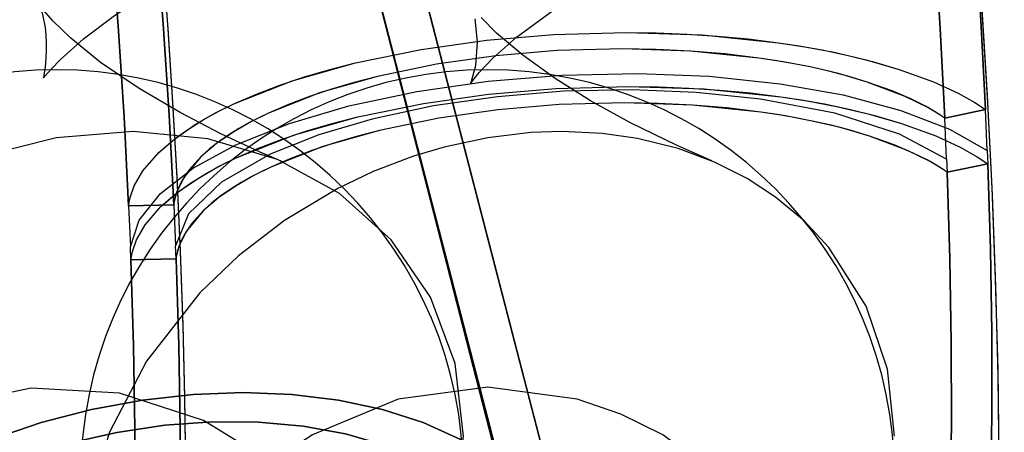
# Model space of a CAD drawing. Extents: x -13947 to 11770, y 5069 to 9665.
# Drawn here: x -7526 to -7505, y 5112 to 5121 of the extents above; entities that cross this region are included whole.
import ezdxf

# ---------------------------------------------------------------- set-up
doc = ezdxf.new("R2010")
doc.units = 0

msp = doc.modelspace()

# ---------------------------------------------------------------- linework, layer by layer
at = {"color": 7, "linetype": 'Continuous'}
for p, q in [((-7514.073, 5104.214), (-7526.365, 5152.108)), ((-7514.073, 5104.214), (-7526.365, 5152.108)), ((-7515.129, 5108.463), (-7526.173, 5151.175)), ((-7526.173, 5151.175), (-7515.129, 5108.463)), ((-7515.129, 5108.463), (-7526.173, 5151.175)), ((-7526.173, 5151.175), (-7515.129, 5108.463)), ((-7514.164, 5108.725), (-7525.125, 5151.114)), ((-7525.125, 5151.114), (-7514.164, 5108.725)), ((-7514.164, 5108.725), (-7525.125, 5151.114)), ((-7525.125, 5151.114), (-7514.164, 5108.725)), ((-7505.916, 5118.589), (-7505.02, 5118.78)), ((-7505.02, 5118.78), (-7505.916, 5118.589)), ((-7505.916, 5118.589), (-7505.02, 5118.78)), ((-7505.02, 5118.78), (-7505.916, 5118.589)), ((-7504.982, 5117.873), (-7505.02, 5118.78)), ((-7504.982, 5117.873), (-7505.02, 5118.78)), ((-7504.982, 5117.873), (-7505.02, 5118.78)), ((-7504.982, 5117.873), (-7505.02, 5118.78)), ((-7505.879, 5117.682), (-7505.916, 5118.589)), ((-7505.879, 5117.682), (-7505.916, 5118.589)), ((-7505.879, 5117.682), (-7505.916, 5118.589)), ((-7505.879, 5117.682), (-7505.916, 5118.589)), ((-7504.982, 5117.873), (-7504.97, 5117.584)), ((-7504.982, 5117.873), (-7504.97, 5117.584)), ((-7504.982, 5117.873), (-7504.97, 5117.584)), ((-7504.982, 5117.873), (-7504.97, 5117.584)), ((-7505.879, 5117.682), (-7505.867, 5117.393)), ((-7505.879, 5117.682), (-7505.867, 5117.393)), ((-7505.879, 5117.682), (-7505.867, 5117.393)), ((-7505.879, 5117.682), (-7505.867, 5117.393)), ((-7504.97, 5117.584), (-7505.867, 5117.393)), ((-7505.867, 5117.393), (-7504.97, 5117.584)), ((-7504.97, 5117.584), (-7505.867, 5117.393)), ((-7505.867, 5117.393), (-7504.97, 5117.584)), ((-7523.972, 5116.651), (-7522.973, 5116.673)), ((-7522.973, 5116.673), (-7523.972, 5116.651)), ((-7523.972, 5116.651), (-7522.973, 5116.673)), ((-7522.973, 5116.673), (-7523.972, 5116.651)), ((-7523.972, 5116.651), (-7523.934, 5115.744)), ((-7523.972, 5116.651), (-7523.934, 5115.744)), ((-7523.972, 5116.651), (-7523.934, 5115.744)), ((-7523.972, 5116.651), (-7523.934, 5115.744)), ((-7522.973, 5116.673), (-7522.936, 5115.766)), ((-7522.973, 5116.673), (-7522.936, 5115.766)), ((-7522.973, 5116.673), (-7522.936, 5115.766)), ((-7522.973, 5116.673), (-7522.936, 5115.766)), ((-7523.922, 5115.455), (-7523.934, 5115.744)), ((-7523.922, 5115.455), (-7523.934, 5115.744)), ((-7523.922, 5115.455), (-7523.934, 5115.744)), ((-7523.922, 5115.455), (-7523.934, 5115.744)), ((-7522.924, 5115.477), (-7522.936, 5115.766)), ((-7522.924, 5115.477), (-7522.936, 5115.766)), ((-7522.924, 5115.477), (-7522.936, 5115.766)), ((-7522.924, 5115.477), (-7522.936, 5115.766)), ((-7522.924, 5115.477), (-7523.922, 5115.455)), ((-7523.922, 5115.455), (-7522.924, 5115.477)), ((-7522.924, 5115.477), (-7523.922, 5115.455)), ((-7523.922, 5115.455), (-7522.924, 5115.477))]:
    msp.add_line(p, q, dxfattribs=at)
for points in [[(-7522.973, 5116.673), (-7523.076, 5118.657), (-7523.205, 5120.675), (-7523.361, 5122.722), (-7523.542, 5124.787), (-7523.748, 5126.863), (-7523.979, 5128.941), (-7524.232, 5131.014), (-7524.508, 5133.073), (-7524.805, 5135.11)], [(-7524.805, 5135.11), (-7524.508, 5133.073), (-7524.232, 5131.014), (-7523.979, 5128.941), (-7523.748, 5126.863), (-7523.542, 5124.787), (-7523.361, 5122.722), (-7523.205, 5120.675), (-7523.076, 5118.657), (-7522.973, 5116.673)], [(-7522.973, 5116.673), (-7523.076, 5118.657), (-7523.205, 5120.675), (-7523.361, 5122.722), (-7523.542, 5124.787), (-7523.748, 5126.863), (-7523.979, 5128.941), (-7524.232, 5131.014), (-7524.508, 5133.073), (-7524.805, 5135.11)], [(-7524.805, 5135.11), (-7524.508, 5133.073), (-7524.232, 5131.014), (-7523.979, 5128.941), (-7523.748, 5126.863), (-7523.542, 5124.787), (-7523.361, 5122.722), (-7523.205, 5120.675), (-7523.076, 5118.657), (-7522.973, 5116.673)], [(-7506.543, 5135.058), (-7506.27, 5133.014), (-7506.018, 5130.957), (-7505.789, 5128.894), (-7505.584, 5126.834), (-7505.405, 5124.784), (-7505.25, 5122.753), (-7505.122, 5120.749), (-7505.02, 5118.78)], [(-7505.02, 5118.78), (-7505.122, 5120.749), (-7505.25, 5122.753), (-7505.405, 5124.784), (-7505.584, 5126.834), (-7505.789, 5128.894), (-7506.018, 5130.957), (-7506.27, 5133.014), (-7506.543, 5135.058)], [(-7506.543, 5135.058), (-7506.27, 5133.014), (-7506.018, 5130.957), (-7505.789, 5128.894), (-7505.584, 5126.834), (-7505.405, 5124.784), (-7505.25, 5122.753), (-7505.122, 5120.749), (-7505.02, 5118.78)], [(-7505.02, 5118.78), (-7505.122, 5120.749), (-7505.25, 5122.753), (-7505.405, 5124.784), (-7505.584, 5126.834), (-7505.789, 5128.894), (-7506.018, 5130.957), (-7506.27, 5133.014), (-7506.543, 5135.058)], [(-7523.972, 5116.651), (-7524.073, 5118.62), (-7524.202, 5120.624), (-7524.356, 5122.655), (-7524.536, 5124.704), (-7524.741, 5126.765), (-7524.97, 5128.828), (-7525.222, 5130.885), (-7525.495, 5132.929), (-7525.79, 5134.95)], [(-7525.79, 5134.95), (-7525.495, 5132.929), (-7525.222, 5130.885), (-7524.97, 5128.828), (-7524.741, 5126.765), (-7524.536, 5124.704), (-7524.356, 5122.655), (-7524.202, 5120.624), (-7524.073, 5118.62), (-7523.972, 5116.651)], [(-7523.972, 5116.651), (-7524.073, 5118.62), (-7524.202, 5120.624), (-7524.356, 5122.655), (-7524.536, 5124.704), (-7524.741, 5126.765), (-7524.97, 5128.828), (-7525.222, 5130.885), (-7525.495, 5132.929), (-7525.79, 5134.95)], [(-7525.79, 5134.95), (-7525.495, 5132.929), (-7525.222, 5130.885), (-7524.97, 5128.828), (-7524.741, 5126.765), (-7524.536, 5124.704), (-7524.356, 5122.655), (-7524.202, 5120.624), (-7524.073, 5118.62), (-7523.972, 5116.651)], [(-7507.451, 5134.989), (-7507.175, 5132.93), (-7506.922, 5130.857), (-7506.691, 5128.779), (-7506.485, 5126.703), (-7506.304, 5124.638), (-7506.148, 5122.592), (-7506.019, 5120.573), (-7505.916, 5118.589)], [(-7505.916, 5118.589), (-7506.019, 5120.573), (-7506.148, 5122.592), (-7506.304, 5124.638), (-7506.485, 5126.703), (-7506.691, 5128.779), (-7506.922, 5130.857), (-7507.175, 5132.93), (-7507.451, 5134.989)], [(-7507.451, 5134.989), (-7507.175, 5132.93), (-7506.922, 5130.857), (-7506.691, 5128.779), (-7506.485, 5126.703), (-7506.304, 5124.638), (-7506.148, 5122.592), (-7506.019, 5120.573), (-7505.916, 5118.589)], [(-7505.916, 5118.589), (-7506.019, 5120.573), (-7506.148, 5122.592), (-7506.304, 5124.638), (-7506.485, 5126.703), (-7506.691, 5128.779), (-7506.922, 5130.857), (-7507.175, 5132.93), (-7507.451, 5134.989)], [(-7506.779, 5092.273), (-7506.294, 5093.845), (-7505.913, 5095.424), (-7505.616, 5096.97), (-7505.375, 5098.546), (-7505.179, 5100.163), (-7505.021, 5101.828), (-7504.899, 5103.545), (-7504.808, 5105.314), (-7504.748, 5107.134), (-7504.717, 5109.004), (-7504.715, 5110.921), (-7504.739, 5112.879), (-7504.791, 5114.873), (-7504.868, 5116.894), (-7504.969, 5118.931), (-7505.093, 5120.968), (-7505.236, 5122.97), (-7505.389, 5124.849), (-7505.529, 5126.406), (-7505.658, 5127.736), (-7505.831, 5129.39), (-7505.921, 5130.207)], [(-7506.748, 5092.362), (-7506.267, 5093.947), (-7505.892, 5095.522), (-7505.599, 5097.071), (-7505.361, 5098.651), (-7505.167, 5100.273), (-7505.012, 5101.944), (-7504.891, 5103.666), (-7504.803, 5105.44), (-7504.745, 5107.267), (-7504.716, 5109.143), (-7504.716, 5111.065), (-7504.742, 5113.028), (-7504.796, 5115.027), (-7504.875, 5117.052), (-7504.978, 5119.093), (-7505.104, 5121.131), (-7505.248, 5123.13), (-7505.401, 5124.991), (-7505.539, 5126.507), (-7505.67, 5127.85), (-7505.921, 5130.207)], [(-7525.815, 5119.725), (-7525.845, 5119.54), (-7525.855, 5119.484), (-7525.811, 5119.533), (-7525.687, 5119.676), (-7525.483, 5119.888), (-7524.97, 5120.344), (-7524.282, 5120.861), (-7523.511, 5121.36), (-7522.19, 5122.091), (-7520.528, 5122.857), (-7518.477, 5123.639), (-7516.03, 5124.396), (-7514.384, 5124.819), (-7512.832, 5125.164), (-7511.377, 5125.445), (-7508.939, 5125.831), (-7506.076, 5126.16), (-7502.808, 5126.385)], [(-7523.228, 5122.16), (-7523.108, 5120.573), (-7523, 5118.943), (-7522.907, 5117.294), (-7522.831, 5115.646), (-7522.773, 5114.014), (-7522.734, 5112.414), (-7522.715, 5110.857)], [(-7523.227, 5122.152), (-7523.107, 5120.563), (-7522.999, 5118.932), (-7522.906, 5117.281), (-7522.83, 5115.631), (-7522.772, 5113.998), (-7522.734, 5112.396), (-7522.715, 5110.837)], [(-7520.55, 5117.619), (-7521.065, 5117.842), (-7521.93, 5118.246), (-7522.834, 5118.715), (-7523.739, 5119.246), (-7524.591, 5119.826), (-7525.254, 5120.364), (-7525.647, 5120.748), (-7525.845, 5120.977), (-7525.936, 5121.098), (-7525.946, 5121.101), (-7525.885, 5120.92), (-7525.82, 5120.595), (-7525.803, 5120.426), (-7525.796, 5120.26), (-7525.796, 5120.099), (-7525.801, 5119.92), (-7525.815, 5119.725)], [(-7516.317, 5120.791), (-7516.26, 5120.283), (-7516.302, 5119.752), (-7516.397, 5119.4), (-7516.414, 5119.349), (-7516.36, 5119.425), (-7516.22, 5119.598), (-7515.924, 5119.911), (-7515.391, 5120.381), (-7514.597, 5120.966)], [(-7511.076, 5117.646), (-7511.84, 5117.984), (-7512.873, 5118.489), (-7513.754, 5118.976), (-7514.541, 5119.468), (-7515.256, 5119.982), (-7515.834, 5120.472), (-7516.174, 5120.818)], [(-7523.972, 5116.651), (-7523.939, 5116.835), (-7523.848, 5117.096), (-7523.656, 5117.429), (-7523.308, 5117.831), (-7522.907, 5118.171), (-7522.477, 5118.462), (-7522.048, 5118.707), (-7521.642, 5118.908), (-7521.147, 5119.123), (-7520.625, 5119.321), (-7520.083, 5119.503), (-7519.523, 5119.667), (-7518.952, 5119.815), (-7517.5, 5120.113), (-7516.059, 5120.317), (-7514.572, 5120.442), (-7512.968, 5120.487), (-7511.289, 5120.433), (-7509.596, 5120.261), (-7509.016, 5120.171), (-7508.365, 5120.048), (-7507.661, 5119.884), (-7506.928, 5119.671), (-7506.171, 5119.394), (-7505.628, 5119.143), (-7505.256, 5118.934), (-7505.02, 5118.78)], [(-7523.972, 5116.651), (-7523.939, 5116.835), (-7523.848, 5117.096), (-7523.656, 5117.429), (-7523.308, 5117.831), (-7522.991, 5118.107), (-7522.651, 5118.351), (-7522.304, 5118.566), (-7521.964, 5118.751), (-7521.642, 5118.908), (-7520.356, 5119.414), (-7518.952, 5119.815), (-7517.5, 5120.113), (-7516.059, 5120.317), (-7514.572, 5120.442), (-7512.968, 5120.487), (-7512.302, 5120.478), (-7511.628, 5120.452), (-7510.95, 5120.408), (-7510.271, 5120.345), (-7509.596, 5120.261), (-7509.138, 5120.192), (-7508.633, 5120.102), (-7508.088, 5119.987), (-7507.516, 5119.845), (-7506.928, 5119.671), (-7506.171, 5119.394), (-7505.628, 5119.143), (-7505.256, 5118.934), (-7505.02, 5118.78)], [(-7523.972, 5116.651), (-7523.939, 5116.835), (-7523.848, 5117.096), (-7523.656, 5117.429), (-7523.308, 5117.831), (-7522.907, 5118.171), (-7522.477, 5118.462), (-7522.048, 5118.707), (-7521.642, 5118.908), (-7521.147, 5119.123), (-7520.625, 5119.321), (-7520.083, 5119.503), (-7519.523, 5119.667), (-7518.952, 5119.815), (-7517.5, 5120.113), (-7516.059, 5120.317), (-7514.572, 5120.442), (-7512.968, 5120.487), (-7511.289, 5120.433), (-7509.596, 5120.261), (-7509.016, 5120.171), (-7508.365, 5120.048), (-7507.661, 5119.884), (-7506.928, 5119.671), (-7506.171, 5119.394), (-7505.628, 5119.143), (-7505.256, 5118.934), (-7505.02, 5118.78)], [(-7523.972, 5116.651), (-7523.939, 5116.835), (-7523.848, 5117.096), (-7523.656, 5117.429), (-7523.308, 5117.831), (-7522.991, 5118.107), (-7522.651, 5118.351), (-7522.304, 5118.566), (-7521.964, 5118.751), (-7521.642, 5118.908), (-7520.356, 5119.414), (-7518.952, 5119.815), (-7517.5, 5120.113), (-7516.059, 5120.317), (-7514.572, 5120.442), (-7512.968, 5120.487), (-7512.302, 5120.478), (-7511.628, 5120.452), (-7510.95, 5120.408), (-7510.271, 5120.345), (-7509.596, 5120.261), (-7509.138, 5120.192), (-7508.633, 5120.102), (-7508.088, 5119.987), (-7507.516, 5119.845), (-7506.928, 5119.671), (-7506.171, 5119.394), (-7505.628, 5119.143), (-7505.256, 5118.934), (-7505.02, 5118.78)], [(-7505.916, 5118.589), (-7505.941, 5118.606), (-7506.007, 5118.651), (-7506.281, 5118.817), (-7506.795, 5119.074), (-7507.634, 5119.391), (-7508.062, 5119.52), (-7508.486, 5119.63), (-7508.9, 5119.724), (-7509.299, 5119.803), (-7509.679, 5119.868), (-7510.035, 5119.922), (-7510.788, 5120.013), (-7511.547, 5120.075), (-7512.304, 5120.112), (-7513.052, 5120.125), (-7514.5, 5120.086), (-7515.852, 5119.972), (-7517.161, 5119.787), (-7518.47, 5119.516), (-7519.729, 5119.156), (-7520.876, 5118.704), (-7521.256, 5118.516), (-7521.645, 5118.292), (-7522.026, 5118.032), (-7522.376, 5117.735), (-7522.634, 5117.449), (-7522.796, 5117.204), (-7522.89, 5117.005), (-7522.94, 5116.852), (-7522.963, 5116.746), (-7522.971, 5116.693), (-7522.972, 5116.679), (-7522.973, 5116.673)], [(-7505.916, 5118.589), (-7505.941, 5118.606), (-7506.007, 5118.651), (-7506.147, 5118.739), (-7506.363, 5118.862), (-7506.67, 5119.016), (-7507.086, 5119.195), (-7507.634, 5119.391), (-7508.275, 5119.577), (-7508.9, 5119.724), (-7509.492, 5119.837), (-7510.035, 5119.922), (-7511.546, 5120.075), (-7513.052, 5120.125), (-7514.5, 5120.086), (-7515.852, 5119.972), (-7517.161, 5119.787), (-7518.47, 5119.516), (-7518.983, 5119.383), (-7519.484, 5119.236), (-7519.97, 5119.073), (-7520.435, 5118.896), (-7520.876, 5118.704), (-7521.091, 5118.6), (-7521.311, 5118.486), (-7521.534, 5118.36), (-7521.756, 5118.222), (-7521.973, 5118.072), (-7522.181, 5117.909), (-7522.376, 5117.735), (-7522.751, 5117.281), (-7522.911, 5116.949), (-7522.963, 5116.746), (-7522.971, 5116.693), (-7522.973, 5116.673)], [(-7505.916, 5118.589), (-7505.941, 5118.606), (-7506.007, 5118.651), (-7506.281, 5118.817), (-7506.795, 5119.074), (-7507.634, 5119.391), (-7508.062, 5119.52), (-7508.486, 5119.63), (-7508.9, 5119.724), (-7509.299, 5119.803), (-7509.679, 5119.868), (-7510.035, 5119.922), (-7510.788, 5120.013), (-7511.547, 5120.075), (-7512.304, 5120.112), (-7513.052, 5120.125), (-7514.5, 5120.086), (-7515.852, 5119.972), (-7517.161, 5119.787), (-7518.47, 5119.516), (-7519.729, 5119.156), (-7520.876, 5118.704), (-7521.256, 5118.516), (-7521.645, 5118.292), (-7522.026, 5118.032), (-7522.376, 5117.735), (-7522.634, 5117.449), (-7522.796, 5117.204), (-7522.89, 5117.005), (-7522.94, 5116.852), (-7522.963, 5116.746), (-7522.971, 5116.693), (-7522.972, 5116.679), (-7522.973, 5116.673)], [(-7505.916, 5118.589), (-7505.941, 5118.606), (-7506.007, 5118.651), (-7506.147, 5118.739), (-7506.363, 5118.862), (-7506.67, 5119.016), (-7507.086, 5119.195), (-7507.634, 5119.391), (-7508.275, 5119.577), (-7508.9, 5119.724), (-7509.492, 5119.837), (-7510.035, 5119.922), (-7511.546, 5120.075), (-7513.052, 5120.125), (-7514.5, 5120.086), (-7515.852, 5119.972), (-7517.161, 5119.787), (-7518.47, 5119.516), (-7518.983, 5119.383), (-7519.484, 5119.236), (-7519.97, 5119.073), (-7520.435, 5118.896), (-7520.876, 5118.704), (-7521.091, 5118.6), (-7521.311, 5118.486), (-7521.534, 5118.36), (-7521.756, 5118.222), (-7521.973, 5118.072), (-7522.181, 5117.909), (-7522.376, 5117.735), (-7522.751, 5117.281), (-7522.911, 5116.949), (-7522.963, 5116.746), (-7522.971, 5116.693), (-7522.973, 5116.673)], [(-7523.934, 5115.744), (-7523.738, 5116.334), (-7523.271, 5116.924), (-7522.54, 5117.492), (-7521.604, 5118.001), (-7520.413, 5118.476), (-7519.104, 5118.861), (-7517.596, 5119.183), (-7516.022, 5119.41), (-7514.391, 5119.543), (-7512.712, 5119.579), (-7511.134, 5119.518), (-7509.559, 5119.354), (-7508.168, 5119.107), (-7506.89, 5118.764), (-7505.818, 5118.347), (-7504.982, 5117.873)], [(-7523.934, 5115.744), (-7523.738, 5116.334), (-7523.271, 5116.924), (-7522.54, 5117.492), (-7521.604, 5118.001), (-7520.413, 5118.476), (-7519.104, 5118.861), (-7517.596, 5119.183), (-7516.022, 5119.41), (-7514.391, 5119.543), (-7512.712, 5119.579), (-7511.134, 5119.518), (-7509.559, 5119.354), (-7508.168, 5119.107), (-7506.89, 5118.764), (-7505.818, 5118.347), (-7504.982, 5117.873)], [(-7523.934, 5115.744), (-7523.738, 5116.334), (-7523.271, 5116.924), (-7522.54, 5117.492), (-7521.604, 5118.001), (-7520.413, 5118.476), (-7519.104, 5118.861), (-7517.596, 5119.183), (-7516.022, 5119.41), (-7514.391, 5119.543), (-7512.712, 5119.579), (-7511.134, 5119.518), (-7509.559, 5119.354), (-7508.168, 5119.107), (-7506.89, 5118.764), (-7505.818, 5118.347), (-7504.982, 5117.873)], [(-7523.934, 5115.744), (-7523.738, 5116.334), (-7523.271, 5116.924), (-7522.54, 5117.492), (-7521.604, 5118.001), (-7520.413, 5118.476), (-7519.104, 5118.861), (-7517.596, 5119.183), (-7516.022, 5119.41), (-7514.391, 5119.543), (-7512.712, 5119.579), (-7511.134, 5119.518), (-7509.559, 5119.354), (-7508.168, 5119.107), (-7506.89, 5118.764), (-7505.818, 5118.347), (-7504.982, 5117.873)], [(-7523.922, 5115.455), (-7523.889, 5115.639), (-7523.799, 5115.899), (-7523.607, 5116.233), (-7523.259, 5116.635), (-7522.941, 5116.911), (-7522.601, 5117.155), (-7522.254, 5117.37), (-7521.914, 5117.555), (-7521.592, 5117.712), (-7520.307, 5118.219), (-7518.903, 5118.62), (-7517.451, 5118.918), (-7516.01, 5119.121), (-7514.522, 5119.247), (-7512.918, 5119.292), (-7512.253, 5119.283), (-7511.579, 5119.257), (-7510.9, 5119.213), (-7510.221, 5119.149), (-7509.547, 5119.065), (-7509.088, 5118.996), (-7508.583, 5118.906), (-7508.039, 5118.792), (-7507.467, 5118.649), (-7506.878, 5118.475), (-7506.122, 5118.197), (-7505.578, 5117.946), (-7505.207, 5117.738), (-7504.97, 5117.584)], [(-7523.922, 5115.455), (-7523.889, 5115.639), (-7523.799, 5115.899), (-7523.607, 5116.233), (-7523.259, 5116.635), (-7522.858, 5116.975), (-7522.428, 5117.266), (-7521.998, 5117.511), (-7521.592, 5117.712), (-7521.098, 5117.927), (-7520.576, 5118.126), (-7520.033, 5118.307), (-7519.474, 5118.472), (-7518.902, 5118.62), (-7517.45, 5118.918), (-7516.01, 5119.121), (-7514.522, 5119.247), (-7512.918, 5119.292), (-7511.24, 5119.237), (-7509.547, 5119.065), (-7508.966, 5118.975), (-7508.315, 5118.852), (-7507.612, 5118.688), (-7506.878, 5118.475), (-7506.122, 5118.197), (-7505.578, 5117.946), (-7505.207, 5117.738), (-7504.97, 5117.584)], [(-7523.922, 5115.455), (-7523.889, 5115.639), (-7523.799, 5115.899), (-7523.607, 5116.233), (-7523.259, 5116.635), (-7522.941, 5116.911), (-7522.601, 5117.155), (-7522.254, 5117.37), (-7521.914, 5117.555), (-7521.592, 5117.712), (-7520.307, 5118.219), (-7518.903, 5118.62), (-7517.451, 5118.918), (-7516.01, 5119.121), (-7514.522, 5119.247), (-7512.918, 5119.292), (-7512.253, 5119.283), (-7511.579, 5119.257), (-7510.9, 5119.213), (-7510.221, 5119.149), (-7509.547, 5119.065), (-7509.088, 5118.996), (-7508.583, 5118.906), (-7508.039, 5118.792), (-7507.467, 5118.649), (-7506.878, 5118.475), (-7506.122, 5118.197), (-7505.578, 5117.946), (-7505.207, 5117.738), (-7504.97, 5117.584)], [(-7523.922, 5115.455), (-7523.889, 5115.639), (-7523.799, 5115.899), (-7523.607, 5116.233), (-7523.259, 5116.635), (-7522.858, 5116.975), (-7522.428, 5117.266), (-7521.998, 5117.511), (-7521.592, 5117.712), (-7521.098, 5117.927), (-7520.576, 5118.126), (-7520.033, 5118.307), (-7519.474, 5118.472), (-7518.902, 5118.62), (-7517.45, 5118.918), (-7516.01, 5119.121), (-7514.522, 5119.247), (-7512.918, 5119.292), (-7511.24, 5119.237), (-7509.547, 5119.065), (-7508.966, 5118.975), (-7508.315, 5118.852), (-7507.612, 5118.688), (-7506.878, 5118.475), (-7506.122, 5118.197), (-7505.578, 5117.946), (-7505.207, 5117.738), (-7504.97, 5117.584)], [(-7505.879, 5117.682), (-7506.924, 5118.238), (-7508.353, 5118.7), (-7509.998, 5119.015), (-7511.416, 5119.162), (-7512.836, 5119.218), (-7514.347, 5119.185), (-7515.814, 5119.065), (-7517.231, 5118.861), (-7518.588, 5118.571), (-7519.766, 5118.224), (-7520.839, 5117.797), (-7521.921, 5117.175), (-7522.648, 5116.471), (-7522.936, 5115.766)], [(-7505.879, 5117.682), (-7506.924, 5118.238), (-7508.353, 5118.7), (-7509.998, 5119.015), (-7511.416, 5119.162), (-7512.836, 5119.218), (-7514.347, 5119.185), (-7515.814, 5119.065), (-7517.231, 5118.861), (-7518.588, 5118.571), (-7519.766, 5118.224), (-7520.839, 5117.797), (-7521.921, 5117.175), (-7522.648, 5116.471), (-7522.936, 5115.766)], [(-7505.879, 5117.682), (-7506.924, 5118.238), (-7508.353, 5118.7), (-7509.998, 5119.015), (-7511.416, 5119.162), (-7512.836, 5119.218), (-7514.347, 5119.185), (-7515.814, 5119.065), (-7517.231, 5118.861), (-7518.588, 5118.571), (-7519.766, 5118.224), (-7520.839, 5117.797), (-7521.921, 5117.175), (-7522.648, 5116.471), (-7522.936, 5115.766)], [(-7505.879, 5117.682), (-7506.924, 5118.238), (-7508.353, 5118.7), (-7509.998, 5119.015), (-7511.416, 5119.162), (-7512.836, 5119.218), (-7514.347, 5119.185), (-7515.814, 5119.065), (-7517.231, 5118.861), (-7518.588, 5118.571), (-7519.766, 5118.224), (-7520.839, 5117.797), (-7521.921, 5117.175), (-7522.648, 5116.471), (-7522.936, 5115.766)], [(-7505.867, 5117.393), (-7505.892, 5117.41), (-7505.958, 5117.455), (-7506.098, 5117.543), (-7506.313, 5117.666), (-7506.62, 5117.82), (-7507.037, 5117.999), (-7507.584, 5118.195), (-7508.225, 5118.381), (-7508.851, 5118.528), (-7509.442, 5118.641), (-7509.986, 5118.726), (-7511.497, 5118.88), (-7513.003, 5118.93), (-7514.451, 5118.89), (-7515.803, 5118.776), (-7517.111, 5118.591), (-7518.421, 5118.321), (-7518.934, 5118.188), (-7519.435, 5118.04), (-7519.92, 5117.877), (-7520.386, 5117.7), (-7520.827, 5117.508), (-7521.042, 5117.405), (-7521.262, 5117.29), (-7521.484, 5117.164), (-7521.706, 5117.026), (-7521.923, 5116.876), (-7522.132, 5116.714), (-7522.327, 5116.539), (-7522.701, 5116.085), (-7522.862, 5115.753), (-7522.914, 5115.55), (-7522.921, 5115.497), (-7522.924, 5115.477)], [(-7505.867, 5117.393), (-7505.892, 5117.41), (-7505.958, 5117.455), (-7506.232, 5117.621), (-7506.746, 5117.877), (-7507.584, 5118.195), (-7508.012, 5118.324), (-7508.437, 5118.435), (-7508.851, 5118.528), (-7509.25, 5118.607), (-7509.629, 5118.672), (-7509.986, 5118.726), (-7510.738, 5118.817), (-7511.497, 5118.88), (-7512.254, 5118.917), (-7513.003, 5118.93), (-7514.451, 5118.89), (-7515.803, 5118.776), (-7517.111, 5118.591), (-7518.421, 5118.321), (-7519.68, 5117.961), (-7520.827, 5117.508), (-7521.206, 5117.32), (-7521.596, 5117.096), (-7521.976, 5116.836), (-7522.327, 5116.539), (-7522.584, 5116.253), (-7522.747, 5116.008), (-7522.841, 5115.809), (-7522.891, 5115.656), (-7522.914, 5115.55), (-7522.921, 5115.497), (-7522.923, 5115.483), (-7522.924, 5115.477)], [(-7505.867, 5117.393), (-7505.892, 5117.41), (-7505.958, 5117.455), (-7506.098, 5117.543), (-7506.313, 5117.666), (-7506.62, 5117.82), (-7507.037, 5117.999), (-7507.584, 5118.195), (-7508.225, 5118.381), (-7508.851, 5118.528), (-7509.442, 5118.641), (-7509.986, 5118.726), (-7511.497, 5118.88), (-7513.003, 5118.93), (-7514.451, 5118.89), (-7515.803, 5118.776), (-7517.111, 5118.591), (-7518.421, 5118.321), (-7518.934, 5118.188), (-7519.435, 5118.04), (-7519.92, 5117.877), (-7520.386, 5117.7), (-7520.827, 5117.508), (-7521.042, 5117.405), (-7521.262, 5117.29), (-7521.484, 5117.164), (-7521.706, 5117.026), (-7521.923, 5116.876), (-7522.132, 5116.714), (-7522.327, 5116.539), (-7522.701, 5116.085), (-7522.862, 5115.753), (-7522.914, 5115.55), (-7522.921, 5115.497), (-7522.924, 5115.477)], [(-7505.867, 5117.393), (-7505.892, 5117.41), (-7505.958, 5117.455), (-7506.232, 5117.621), (-7506.746, 5117.877), (-7507.584, 5118.195), (-7508.012, 5118.324), (-7508.437, 5118.435), (-7508.851, 5118.528), (-7509.25, 5118.607), (-7509.629, 5118.672), (-7509.986, 5118.726), (-7510.738, 5118.817), (-7511.497, 5118.88), (-7512.254, 5118.917), (-7513.003, 5118.93), (-7514.451, 5118.89), (-7515.803, 5118.776), (-7517.111, 5118.591), (-7518.421, 5118.321), (-7519.68, 5117.961), (-7520.827, 5117.508), (-7521.206, 5117.32), (-7521.596, 5117.096), (-7521.976, 5116.836), (-7522.327, 5116.539), (-7522.584, 5116.253), (-7522.747, 5116.008), (-7522.841, 5115.809), (-7522.891, 5115.656), (-7522.914, 5115.55), (-7522.921, 5115.497), (-7522.923, 5115.483), (-7522.924, 5115.477)], [(-7527.271, 5101.809), (-7525.565, 5101.947), (-7523.862, 5102.378), (-7522.213, 5103.091), (-7520.675, 5104.065), (-7519.305, 5105.276), (-7518.16, 5106.686), (-7517.293, 5108.245), (-7516.752, 5109.891), (-7516.568, 5111.555), (-7516.753, 5113.16), (-7517.297, 5114.629), (-7518.164, 5115.897), (-7519.312, 5116.924), (-7520.682, 5117.676), (-7522.222, 5118.136), (-7523.87, 5118.296), (-7525.575, 5118.157), (-7527.278, 5117.725)], [(-7527.271, 5101.809), (-7525.565, 5101.947), (-7523.862, 5102.378), (-7522.213, 5103.091), (-7520.675, 5104.065), (-7519.305, 5105.276), (-7518.16, 5106.686), (-7517.293, 5108.245), (-7516.752, 5109.891), (-7516.568, 5111.555), (-7516.753, 5113.16), (-7517.297, 5114.629), (-7518.164, 5115.897), (-7519.312, 5116.924), (-7520.682, 5117.676), (-7522.222, 5118.136), (-7523.87, 5118.296), (-7525.575, 5118.157), (-7527.278, 5117.725)], [(-7507.031, 5111.555), (-7507.189, 5113.038), (-7507.663, 5114.433), (-7508.486, 5115.731), (-7509.032, 5116.317), (-7509.667, 5116.846), (-7510.294, 5117.255), (-7511.011, 5117.618), (-7511.819, 5117.919), (-7512.718, 5118.142), (-7513.497, 5118.253), (-7514.394, 5118.296), (-7515.073, 5118.272), (-7516.031, 5118.158), (-7516.99, 5117.952), (-7517.669, 5117.75), (-7518.565, 5117.408), (-7519.344, 5117.036), (-7520.523, 5116.327), (-7521.54, 5115.543), (-7522.395, 5114.722), (-7523.576, 5113.213), (-7524.399, 5111.64), (-7524.874, 5110.086)], [(-7507.031, 5111.555), (-7507.189, 5113.038), (-7507.663, 5114.433), (-7508.486, 5115.731), (-7509.032, 5116.317), (-7509.667, 5116.846), (-7510.294, 5117.255), (-7511.011, 5117.618), (-7511.819, 5117.919), (-7512.718, 5118.142), (-7513.497, 5118.253), (-7514.394, 5118.296), (-7515.073, 5118.272), (-7516.031, 5118.158), (-7516.99, 5117.952), (-7517.669, 5117.75), (-7518.565, 5117.408), (-7519.344, 5117.036), (-7520.523, 5116.327), (-7521.54, 5115.543), (-7522.395, 5114.722), (-7523.576, 5113.213), (-7524.399, 5111.64), (-7524.874, 5110.086)], [(-7504.97, 5117.584), (-7504.912, 5115.688), (-7504.882, 5113.847), (-7504.879, 5112.069), (-7504.903, 5110.359)], [(-7504.903, 5110.359), (-7504.879, 5112.069), (-7504.882, 5113.847), (-7504.912, 5115.688), (-7504.97, 5117.584)], [(-7504.97, 5117.584), (-7504.912, 5115.688), (-7504.882, 5113.847), (-7504.879, 5112.069), (-7504.903, 5110.359)], [(-7504.903, 5110.359), (-7504.879, 5112.069), (-7504.882, 5113.847), (-7504.912, 5115.688), (-7504.97, 5117.584)], [(-7505.867, 5117.393), (-7505.808, 5115.483), (-7505.778, 5113.628), (-7505.775, 5111.836), (-7505.799, 5110.113)], [(-7505.799, 5110.113), (-7505.775, 5111.836), (-7505.778, 5113.628), (-7505.808, 5115.483), (-7505.867, 5117.393)], [(-7505.867, 5117.393), (-7505.808, 5115.483), (-7505.778, 5113.628), (-7505.775, 5111.836), (-7505.799, 5110.113)], [(-7505.799, 5110.113), (-7505.775, 5111.836), (-7505.778, 5113.628), (-7505.808, 5115.483), (-7505.867, 5117.393)], [(-7526.625, 5094.589), (-7526.24, 5094.524), (-7525.869, 5094.589), (-7525.513, 5094.786), (-7525.175, 5095.112), (-7524.855, 5095.567), (-7524.555, 5096.148), (-7524.276, 5096.855), (-7524.018, 5097.682), (-7523.784, 5098.629), (-7523.574, 5099.689), (-7523.389, 5100.861), (-7523.229, 5102.138), (-7523.095, 5103.516), (-7522.988, 5104.989), (-7522.908, 5106.551), (-7522.856, 5108.197), (-7522.831, 5109.919), (-7522.834, 5111.711), (-7522.865, 5113.566), (-7522.924, 5115.477)], [(-7522.924, 5115.477), (-7522.865, 5113.566), (-7522.834, 5111.711), (-7522.831, 5109.919), (-7522.856, 5108.197), (-7522.908, 5106.551), (-7522.988, 5104.989), (-7523.095, 5103.516), (-7523.229, 5102.138), (-7523.389, 5100.861), (-7523.574, 5099.689), (-7523.784, 5098.629), (-7524.018, 5097.682), (-7524.276, 5096.855), (-7524.555, 5096.148), (-7524.855, 5095.567), (-7525.175, 5095.112), (-7525.513, 5094.786), (-7525.869, 5094.589), (-7526.24, 5094.524), (-7526.625, 5094.589)], [(-7526.625, 5094.589), (-7526.24, 5094.524), (-7525.869, 5094.589), (-7525.513, 5094.786), (-7525.175, 5095.112), (-7524.855, 5095.567), (-7524.555, 5096.148), (-7524.276, 5096.855), (-7524.018, 5097.682), (-7523.784, 5098.629), (-7523.574, 5099.689), (-7523.389, 5100.861), (-7523.229, 5102.138), (-7523.095, 5103.516), (-7522.988, 5104.989), (-7522.908, 5106.551), (-7522.856, 5108.197), (-7522.831, 5109.919), (-7522.834, 5111.711), (-7522.865, 5113.566), (-7522.924, 5115.477)], [(-7522.924, 5115.477), (-7522.865, 5113.566), (-7522.834, 5111.711), (-7522.831, 5109.919), (-7522.856, 5108.197), (-7522.908, 5106.551), (-7522.988, 5104.989), (-7523.095, 5103.516), (-7523.229, 5102.138), (-7523.389, 5100.861), (-7523.574, 5099.689), (-7523.784, 5098.629), (-7524.018, 5097.682), (-7524.276, 5096.855), (-7524.555, 5096.148), (-7524.855, 5095.567), (-7525.175, 5095.112), (-7525.513, 5094.786), (-7525.869, 5094.589), (-7526.24, 5094.524), (-7526.625, 5094.589)], [(-7526.493, 5094.921), (-7526.157, 5095.245), (-7525.84, 5095.696), (-7525.542, 5096.273), (-7525.265, 5096.974), (-7525.009, 5097.795), (-7524.777, 5098.734), (-7524.568, 5099.787), (-7524.384, 5100.949), (-7524.226, 5102.217), (-7524.093, 5103.584), (-7523.987, 5105.046), (-7523.907, 5106.597), (-7523.855, 5108.23), (-7523.831, 5109.939), (-7523.834, 5111.718), (-7523.864, 5113.559), (-7523.922, 5115.455)], [(-7523.922, 5115.455), (-7523.864, 5113.559), (-7523.834, 5111.718), (-7523.831, 5109.939), (-7523.855, 5108.23), (-7523.907, 5106.597), (-7523.987, 5105.046), (-7524.093, 5103.584), (-7524.226, 5102.217), (-7524.384, 5100.949), (-7524.568, 5099.787), (-7524.777, 5098.734), (-7525.009, 5097.795), (-7525.265, 5096.974), (-7525.542, 5096.273), (-7525.84, 5095.696), (-7526.157, 5095.245), (-7526.493, 5094.921)], [(-7526.493, 5094.921), (-7526.157, 5095.245), (-7525.84, 5095.696), (-7525.542, 5096.273), (-7525.265, 5096.974), (-7525.009, 5097.795), (-7524.777, 5098.734), (-7524.568, 5099.787), (-7524.384, 5100.949), (-7524.226, 5102.217), (-7524.093, 5103.584), (-7523.987, 5105.046), (-7523.907, 5106.597), (-7523.855, 5108.23), (-7523.831, 5109.939), (-7523.834, 5111.718), (-7523.864, 5113.559), (-7523.922, 5115.455)], [(-7523.922, 5115.455), (-7523.864, 5113.559), (-7523.834, 5111.718), (-7523.831, 5109.939), (-7523.855, 5108.23), (-7523.907, 5106.597), (-7523.987, 5105.046), (-7524.093, 5103.584), (-7524.226, 5102.217), (-7524.384, 5100.949), (-7524.568, 5099.787), (-7524.777, 5098.734), (-7525.009, 5097.795), (-7525.265, 5096.974), (-7525.542, 5096.273), (-7525.84, 5095.696), (-7526.157, 5095.245), (-7526.493, 5094.921)], [(-7507.031, 5101.332), (-7507.179, 5103.472), (-7507.612, 5105.466), (-7508.303, 5107.269), (-7509.222, 5108.847), (-7509.871, 5109.678), (-7510.582, 5110.413), (-7512.16, 5111.581), (-7513.088, 5112.04), (-7514.05, 5112.37), (-7516.031, 5112.635), (-7518.012, 5112.37), (-7519.902, 5111.581), (-7520.714, 5111.049), (-7521.48, 5110.413), (-7522.84, 5108.847), (-7523.476, 5107.822), (-7524.016, 5106.691), (-7524.451, 5105.466), (-7524.883, 5103.472), (-7525.031, 5101.332)], [(-7507.031, 5101.332), (-7507.179, 5103.472), (-7507.612, 5105.466), (-7508.303, 5107.269), (-7509.222, 5108.847), (-7509.871, 5109.678), (-7510.582, 5110.413), (-7512.16, 5111.581), (-7513.088, 5112.04), (-7514.05, 5112.37), (-7516.031, 5112.635), (-7518.012, 5112.37), (-7519.902, 5111.581), (-7520.714, 5111.049), (-7521.48, 5110.413), (-7522.84, 5108.847), (-7523.476, 5107.822), (-7524.016, 5106.691), (-7524.451, 5105.466), (-7524.883, 5103.472), (-7525.031, 5101.332)], [(-7516.568, 5101.332), (-7516.717, 5103.483), (-7517.197, 5105.627), (-7517.719, 5107.009), (-7518.411, 5108.318), (-7519.251, 5109.495), (-7520.653, 5110.872), (-7522.314, 5111.903), (-7524.176, 5112.506), (-7526.125, 5112.615), (-7528.033, 5112.221), (-7529.799, 5111.361), (-7531.306, 5110.134), (-7532.539, 5108.609), (-7533.461, 5106.907), (-7534.094, 5105.084), (-7534.454, 5103.207), (-7534.568, 5101.332)], [(-7516.568, 5101.332), (-7516.717, 5103.483), (-7517.197, 5105.627), (-7517.719, 5107.009), (-7518.411, 5108.318), (-7519.251, 5109.495), (-7520.653, 5110.872), (-7522.314, 5111.903), (-7524.176, 5112.506), (-7526.125, 5112.615), (-7528.033, 5112.221), (-7529.799, 5111.361), (-7531.306, 5110.134), (-7532.539, 5108.609), (-7533.461, 5106.907), (-7534.094, 5105.084), (-7534.454, 5103.207), (-7534.568, 5101.332)], [(-7514.164, 5108.725), (-7514.424, 5109.38), (-7514.808, 5109.991), (-7515.311, 5110.551), (-7515.927, 5111.053), (-7516.647, 5111.489), (-7517.461, 5111.854), (-7518.36, 5112.143), (-7519.331, 5112.352), (-7520.36, 5112.479), (-7521.436, 5112.521), (-7522.543, 5112.479), (-7523.666, 5112.353), (-7524.792, 5112.144), (-7525.905, 5111.856), (-7526.99, 5111.491), (-7528.033, 5111.056), (-7529.02, 5110.555), (-7529.939, 5109.995), (-7530.777, 5109.384), (-7531.522, 5108.73), (-7532.166, 5108.041), (-7532.699, 5107.326), (-7533.115, 5106.596)], [(-7533.115, 5106.596), (-7532.699, 5107.326), (-7532.166, 5108.041), (-7531.522, 5108.73), (-7530.777, 5109.384), (-7529.939, 5109.995), (-7529.02, 5110.555), (-7528.033, 5111.056), (-7526.99, 5111.491), (-7525.905, 5111.856), (-7524.792, 5112.144), (-7523.666, 5112.353), (-7522.543, 5112.479), (-7521.436, 5112.521), (-7520.36, 5112.479), (-7519.331, 5112.352), (-7518.36, 5112.143), (-7517.461, 5111.854), (-7516.647, 5111.489), (-7515.927, 5111.053), (-7515.311, 5110.551), (-7514.808, 5109.991), (-7514.424, 5109.38), (-7514.164, 5108.725)], [(-7514.164, 5108.725), (-7514.424, 5109.38), (-7514.808, 5109.991), (-7515.311, 5110.551), (-7515.927, 5111.053), (-7516.647, 5111.489), (-7517.461, 5111.854), (-7518.36, 5112.143), (-7519.331, 5112.352), (-7520.36, 5112.479), (-7521.436, 5112.521), (-7522.543, 5112.479), (-7523.666, 5112.353), (-7524.792, 5112.144), (-7525.905, 5111.856), (-7526.99, 5111.491), (-7528.033, 5111.056), (-7529.02, 5110.555), (-7529.939, 5109.995), (-7530.777, 5109.384), (-7531.522, 5108.73), (-7532.166, 5108.041), (-7532.699, 5107.326), (-7533.115, 5106.596)], [(-7533.115, 5106.596), (-7532.699, 5107.326), (-7532.166, 5108.041), (-7531.522, 5108.73), (-7530.777, 5109.384), (-7529.939, 5109.995), (-7529.02, 5110.555), (-7528.033, 5111.056), (-7526.99, 5111.491), (-7525.905, 5111.856), (-7524.792, 5112.144), (-7523.666, 5112.353), (-7522.543, 5112.479), (-7521.436, 5112.521), (-7520.36, 5112.479), (-7519.331, 5112.352), (-7518.36, 5112.143), (-7517.461, 5111.854), (-7516.647, 5111.489), (-7515.927, 5111.053), (-7515.311, 5110.551), (-7514.808, 5109.991), (-7514.424, 5109.38), (-7514.164, 5108.725)], [(-7532.185, 5106.547), (-7531.791, 5107.234), (-7531.282, 5107.905), (-7530.665, 5108.55), (-7529.949, 5109.16), (-7529.145, 5109.725), (-7528.263, 5110.239), (-7527.317, 5110.692), (-7526.321, 5111.08), (-7525.288, 5111.396), (-7524.234, 5111.635), (-7523.174, 5111.795), (-7522.124, 5111.872), (-7521.097, 5111.867), (-7520.11, 5111.778), (-7519.177, 5111.607), (-7518.31, 5111.357), (-7517.523, 5111.031), (-7516.827, 5110.634), (-7516.231, 5110.172), (-7515.745, 5109.651), (-7515.376, 5109.079), (-7515.129, 5108.463)], [(-7515.129, 5108.463), (-7515.376, 5109.079), (-7515.745, 5109.651), (-7516.231, 5110.172), (-7516.827, 5110.634), (-7517.523, 5111.031), (-7518.31, 5111.357), (-7519.177, 5111.607), (-7520.11, 5111.778), (-7521.097, 5111.867), (-7522.124, 5111.872), (-7523.174, 5111.795), (-7524.234, 5111.635), (-7525.288, 5111.396), (-7526.321, 5111.08), (-7527.317, 5110.692), (-7528.263, 5110.239), (-7529.145, 5109.725), (-7529.949, 5109.16), (-7530.665, 5108.55), (-7531.282, 5107.905), (-7531.791, 5107.234), (-7532.185, 5106.547)], [(-7532.185, 5106.547), (-7531.791, 5107.234), (-7531.282, 5107.905), (-7530.665, 5108.55), (-7529.949, 5109.16), (-7529.145, 5109.725), (-7528.263, 5110.239), (-7527.317, 5110.692), (-7526.321, 5111.08), (-7525.288, 5111.396), (-7524.234, 5111.635), (-7523.174, 5111.795), (-7522.124, 5111.872), (-7521.097, 5111.867), (-7520.11, 5111.778), (-7519.177, 5111.607), (-7518.31, 5111.357), (-7517.523, 5111.031), (-7516.827, 5110.634), (-7516.231, 5110.172), (-7515.745, 5109.651), (-7515.376, 5109.079), (-7515.129, 5108.463)], [(-7515.129, 5108.463), (-7515.376, 5109.079), (-7515.745, 5109.651), (-7516.231, 5110.172), (-7516.827, 5110.634), (-7517.523, 5111.031), (-7518.31, 5111.357), (-7519.177, 5111.607), (-7520.11, 5111.778), (-7521.097, 5111.867), (-7522.124, 5111.872), (-7523.174, 5111.795), (-7524.234, 5111.635), (-7525.288, 5111.396), (-7526.321, 5111.08), (-7527.317, 5110.692), (-7528.263, 5110.239), (-7529.145, 5109.725), (-7529.949, 5109.16), (-7530.665, 5108.55), (-7531.282, 5107.905), (-7531.791, 5107.234), (-7532.185, 5106.547)]]:
    msp.add_lwpolyline(points, dxfattribs=at)
for centre in [(-7525.568, 5110.662), (-7516.031, 5110.662)]:
    msp.add_arc(centre, 9, 0, 180, dxfattribs=at)

doc.saveas('drawing.dxf')
